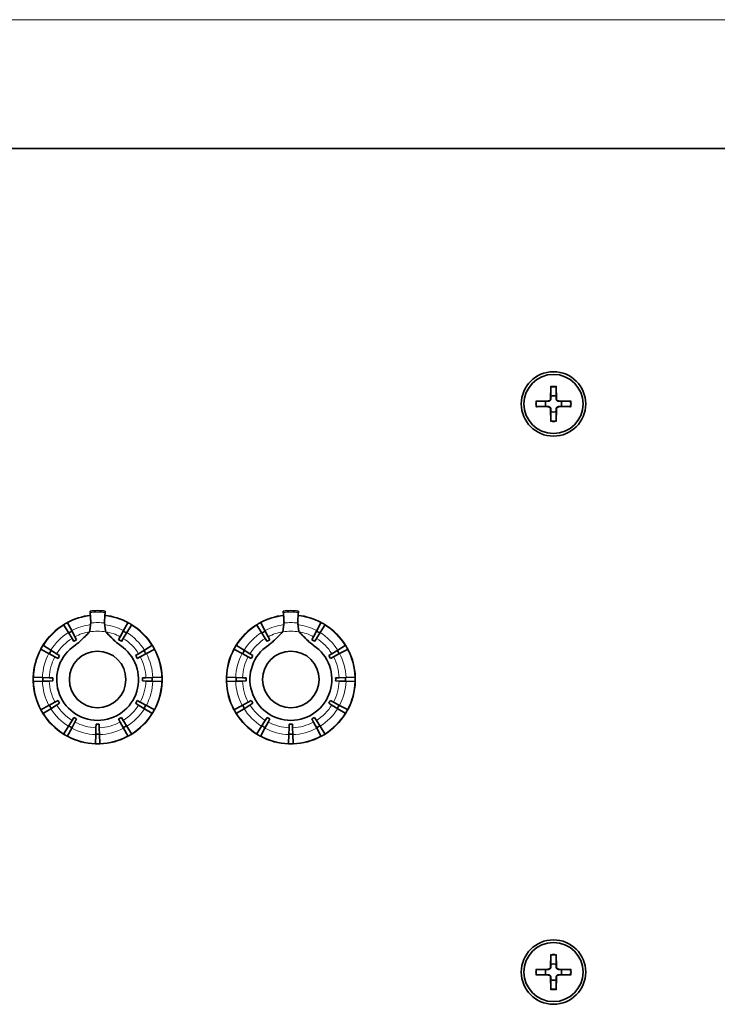
# Model space of a CAD drawing. Units: millimetres. Extents: x 0 to 3360, y 0 to 2376.
# Drawn here: x 2492 to 2557, y 920 to 1011 of the extents above; entities that cross this region are included whole.
import ezdxf

# ---------------------------------------------------------------- set-up
doc = ezdxf.new("R2010")
doc.units = ezdxf.units.MM
doc.header["$LTSCALE"] = 8
doc.layers.add('Visibile (ISO)', color=7, linetype='Continuous', lineweight=35)
doc.layers.add('Visibile sottile (ISO)', color=7, linetype='Continuous', lineweight=18)

msp = doc.modelspace()

# ---------------------------------------------------------------- linework, layer by layer
at = {"layer": 'Visibile (ISO)'}
for p, q in [((2456.299, 999.467), (2627.299, 999.467)), ((2541.545, 977.35), (2541.522, 976.193)), ((2542.053, 977.35), (2542.076, 976.193)), ((2540.155, 975.96), (2541.312, 975.983)), ((2543.443, 975.96), (2542.286, 975.983)), ((2540.155, 975.452), (2541.312, 975.429)), ((2541.545, 974.062), (2541.522, 975.219)), ((2542.053, 974.062), (2542.076, 975.219)), ((2543.443, 975.452), (2542.286, 975.429)), ((2496.174, 955.156), (2496.196, 955.12)), ((2496.629, 954.426), (2496.196, 955.12)), ((2496.556, 955.328), (2496.536, 955.365)), ((2496.556, 955.328), (2496.94, 954.606)), ((2501.766, 954.606), (2502.15, 955.328)), ((2502.51, 955.12), (2502.077, 954.426)), ((2502.17, 955.365), (2502.15, 955.328)), ((2502.51, 955.12), (2502.533, 955.156)), ((2514.166, 955.156), (2514.188, 955.12)), ((2514.621, 954.426), (2514.188, 955.12)), ((2514.548, 955.328), (2514.528, 955.365)), ((2514.548, 955.328), (2514.932, 954.606)), ((2519.758, 954.606), (2520.142, 955.328)), ((2520.502, 955.12), (2520.069, 954.426)), ((2520.162, 955.365), (2520.142, 955.328)), ((2520.502, 955.12), (2520.525, 955.156)), ((2496.968, 953.883), (2496.629, 954.426)), ((2496.94, 954.606), (2497.24, 954.041)), ((2497.395, 953.751), (2497.24, 954.041)), ((2501.466, 954.041), (2501.311, 953.751)), ((2501.466, 954.041), (2501.766, 954.606)), ((2502.077, 954.426), (2501.738, 953.883)), ((2514.96, 953.883), (2514.621, 954.426)), ((2514.932, 954.606), (2515.232, 954.041)), ((2515.387, 953.751), (2515.232, 954.041)), ((2519.458, 954.041), (2519.304, 953.751)), ((2519.458, 954.041), (2519.758, 954.606)), ((2520.069, 954.426), (2519.73, 953.883)), ((2494.3, 953.225), (2494.265, 953.247)), ((2494.3, 953.225), (2494.994, 952.791)), ((2496.968, 953.883), (2497.142, 953.605)), ((2501.564, 953.605), (2501.738, 953.883)), ((2503.712, 952.791), (2504.406, 953.225)), ((2504.441, 953.247), (2504.406, 953.225)), ((2512.292, 953.225), (2512.257, 953.247)), ((2512.292, 953.225), (2512.986, 952.791)), ((2514.96, 953.883), (2515.135, 953.605)), ((2519.556, 953.605), (2519.73, 953.883)), ((2521.704, 952.791), (2522.398, 953.225)), ((2522.433, 953.247), (2522.398, 953.225)), ((2494.055, 952.884), (2494.092, 952.864)), ((2494.815, 952.48), (2494.092, 952.864)), ((2495.38, 952.18), (2494.815, 952.48)), ((2494.994, 952.791), (2495.537, 952.452)), ((2495.38, 952.18), (2495.67, 952.026)), ((2495.815, 952.278), (2495.537, 952.452)), ((2503.169, 952.452), (2502.891, 952.278)), ((2503.036, 952.026), (2503.326, 952.18)), ((2503.169, 952.452), (2503.712, 952.791)), ((2503.891, 952.48), (2503.326, 952.18)), ((2504.614, 952.864), (2503.891, 952.48)), ((2504.614, 952.864), (2504.651, 952.884)), ((2512.047, 952.884), (2512.084, 952.864)), ((2512.807, 952.48), (2512.084, 952.864)), ((2513.372, 952.18), (2512.807, 952.48)), ((2512.986, 952.791), (2513.529, 952.452)), ((2513.372, 952.18), (2513.662, 952.026)), ((2513.807, 952.278), (2513.529, 952.452)), ((2521.161, 952.452), (2520.883, 952.278)), ((2521.028, 952.026), (2521.318, 952.18)), ((2521.161, 952.452), (2521.704, 952.791)), ((2521.883, 952.48), (2521.318, 952.18)), ((2522.606, 952.864), (2521.883, 952.48)), ((2522.606, 952.864), (2522.643, 952.884)), ((2493.399, 950.275), (2493.357, 950.277)), ((2493.357, 949.858), (2493.399, 949.859)), ((2493.399, 950.275), (2494.216, 950.247)), ((2494.216, 949.888), (2493.399, 949.859)), ((2494.216, 950.247), (2494.856, 950.224)), ((2494.856, 949.91), (2494.216, 949.888)), ((2495.184, 950.213), (2494.856, 950.224)), ((2494.856, 949.91), (2495.184, 949.922)), ((2503.85, 950.224), (2503.522, 950.213)), ((2503.522, 949.922), (2503.85, 949.91)), ((2503.85, 950.224), (2504.49, 950.247)), ((2504.49, 949.888), (2503.85, 949.91)), ((2504.49, 950.247), (2505.308, 950.275)), ((2505.308, 949.859), (2504.49, 949.888)), ((2505.349, 950.277), (2505.308, 950.275)), ((2505.308, 949.859), (2505.349, 949.858)), ((2511.391, 950.275), (2511.349, 950.277)), ((2511.349, 949.858), (2511.391, 949.859)), ((2511.391, 950.275), (2512.208, 950.247)), ((2512.208, 949.888), (2511.391, 949.859)), ((2512.208, 950.247), (2512.848, 950.224)), ((2512.848, 949.91), (2512.208, 949.888)), ((2513.176, 950.213), (2512.848, 950.224)), ((2512.848, 949.91), (2513.176, 949.922)), ((2521.842, 950.224), (2521.514, 950.213)), ((2521.514, 949.922), (2521.842, 949.91)), ((2521.842, 950.224), (2522.482, 950.247)), ((2522.482, 949.888), (2521.842, 949.91)), ((2522.482, 950.247), (2523.3, 950.275)), ((2523.3, 949.859), (2522.482, 949.888)), ((2523.341, 950.277), (2523.3, 950.275)), ((2523.3, 949.859), (2523.341, 949.858)), ((2494.092, 947.27), (2494.815, 947.654)), ((2494.815, 947.654), (2495.38, 947.955)), ((2495.537, 947.683), (2494.994, 947.343)), ((2495.67, 948.109), (2495.38, 947.955)), ((2495.537, 947.683), (2495.815, 947.857)), ((2502.891, 947.857), (2503.169, 947.683)), ((2503.326, 947.955), (2503.036, 948.109)), ((2503.712, 947.343), (2503.169, 947.683)), ((2503.326, 947.955), (2503.891, 947.654)), ((2503.891, 947.654), (2504.614, 947.27)), ((2512.084, 947.27), (2512.807, 947.654)), ((2512.807, 947.654), (2513.372, 947.955)), ((2513.529, 947.683), (2512.986, 947.343)), ((2513.662, 948.109), (2513.372, 947.955)), ((2513.529, 947.683), (2513.807, 947.857)), ((2520.883, 947.857), (2521.161, 947.683)), ((2521.318, 947.955), (2521.028, 948.109)), ((2521.704, 947.343), (2521.161, 947.683)), ((2521.318, 947.955), (2521.883, 947.654)), ((2521.883, 947.654), (2522.606, 947.27)), ((2494.092, 947.27), (2494.055, 947.25)), ((2494.265, 946.888), (2494.3, 946.91)), ((2494.994, 947.343), (2494.3, 946.91)), ((2504.406, 946.91), (2503.712, 947.343)), ((2504.406, 946.91), (2504.441, 946.888)), ((2504.651, 947.25), (2504.614, 947.27)), ((2512.084, 947.27), (2512.047, 947.25)), ((2512.257, 946.888), (2512.292, 946.91)), ((2512.986, 947.343), (2512.292, 946.91)), ((2522.398, 946.91), (2521.704, 947.343)), ((2522.398, 946.91), (2522.433, 946.888)), ((2522.643, 947.25), (2522.606, 947.27)), ((2496.629, 945.708), (2496.968, 946.251)), ((2497.24, 946.094), (2496.94, 945.529)), ((2497.142, 946.53), (2496.968, 946.251)), ((2497.24, 946.094), (2497.395, 946.384)), ((2499.207, 945.898), (2499.196, 945.57)), ((2499.51, 945.57), (2499.499, 945.898)), ((2501.311, 946.384), (2501.466, 946.094)), ((2501.766, 945.529), (2501.466, 946.094)), ((2501.738, 946.251), (2501.564, 946.53)), ((2501.738, 946.251), (2502.077, 945.708)), ((2514.621, 945.708), (2514.96, 946.251)), ((2515.232, 946.094), (2514.932, 945.529)), ((2515.135, 946.53), (2514.96, 946.251)), ((2515.232, 946.094), (2515.387, 946.384)), ((2517.2, 945.898), (2517.188, 945.57)), ((2517.502, 945.57), (2517.491, 945.898)), ((2519.304, 946.384), (2519.458, 946.094)), ((2519.758, 945.529), (2519.458, 946.094)), ((2519.73, 946.251), (2519.556, 946.53)), ((2519.73, 946.251), (2520.069, 945.708)), ((2496.196, 945.014), (2496.174, 944.979)), ((2496.196, 945.014), (2496.629, 945.708)), ((2496.536, 944.77), (2496.556, 944.807)), ((2496.94, 945.529), (2496.556, 944.807)), ((2499.145, 944.113), (2499.174, 944.93)), ((2499.174, 944.93), (2499.196, 945.57)), ((2499.51, 945.57), (2499.532, 944.93)), ((2499.532, 944.93), (2499.561, 944.113)), ((2502.15, 944.807), (2501.766, 945.529)), ((2502.077, 945.708), (2502.51, 945.014)), ((2502.15, 944.807), (2502.17, 944.77)), ((2502.533, 944.979), (2502.51, 945.014)), ((2514.188, 945.014), (2514.166, 944.979)), ((2514.188, 945.014), (2514.621, 945.708)), ((2514.528, 944.77), (2514.548, 944.807)), ((2514.932, 945.529), (2514.548, 944.807)), ((2517.137, 944.113), (2517.166, 944.93)), ((2517.166, 944.93), (2517.188, 945.57)), ((2517.502, 945.57), (2517.525, 944.93)), ((2517.525, 944.93), (2517.553, 944.113)), ((2520.142, 944.807), (2519.758, 945.529)), ((2520.069, 945.708), (2520.502, 945.014)), ((2520.142, 944.807), (2520.162, 944.77)), ((2520.525, 944.979), (2520.502, 945.014)), ((2499.145, 944.113), (2499.144, 944.071)), ((2499.562, 944.071), (2499.561, 944.113)), ((2517.137, 944.113), (2517.136, 944.071)), ((2517.555, 944.071), (2517.553, 944.113)), ((2541.545, 924.472), (2541.522, 923.315)), ((2542.053, 924.472), (2542.076, 923.315)), ((2540.155, 923.082), (2541.312, 923.105)), ((2543.443, 923.082), (2542.286, 923.105)), ((2540.155, 922.575), (2541.312, 922.552)), ((2541.545, 921.185), (2541.522, 922.342)), ((2542.053, 921.185), (2542.076, 922.342)), ((2543.443, 922.575), (2542.286, 922.552))]:
    msp.add_line(p, q, dxfattribs=at)
for centre, radius in [((2541.799, 975.706), 3), ((2541.799, 975.706), 2.75), ((2499.353, 950.067), 2.633), ((2499.353, 950.067), 2.633), ((2517.345, 950.067), 2.633), ((2517.345, 950.067), 2.633), ((2541.799, 922.828), 3), ((2541.799, 922.828), 2.75)]:
    msp.add_circle(centre, radius, dxfattribs=at)
for centre, radius, start, end in [((2541.308, 976.197), 0.215, 271.13225, 358.86775), ((2541.799, 975.706), 0.752, 71.20228, 108.79772), ((2542.29, 976.197), 0.215, 181.13225, 268.86775), ((2541.799, 975.706), 0.752, 161.20228, 198.79772), ((2541.308, 975.215), 0.215, 1.13225, 88.86775), ((2542.29, 975.215), 0.215, 91.13225, 178.86775), ((2541.799, 975.706), 0.752, 341.20228, 18.79772), ((2541.799, 975.706), 0.752, 251.20228, 288.79772), ((2499.353, 950.067), 6, 96.49669, 118), ((2499.353, 950.067), 6.4, 83.63682, 96.36318), ((2499.353, 950.067), 6, 62, 83.50331), ((2517.345, 950.067), 6, 96.49669, 118), ((2517.345, 950.067), 6.4, 83.63682, 96.36318), ((2517.345, 950.067), 6, 62, 83.50331), ((2499.353, 950.067), 6, 122, 148), ((2499.353, 950.067), 6, 118, 122), ((2499.353, 950.067), 6, 58, 62), ((2499.353, 950.067), 6, 32, 58), ((2517.345, 950.067), 6, 122, 148), ((2517.345, 950.067), 6, 118, 122), ((2517.345, 950.067), 6, 58, 62), ((2517.345, 950.067), 6, 32, 58), ((2499.353, 950.067), 5.093, 118, 122), ((2499.353, 950.067), 5.093, 58, 62), ((2517.345, 950.067), 5.093, 118, 122), ((2517.345, 950.067), 5.093, 58, 62), ((2499.353, 950.067), 6, 148, 152), ((2499.353, 950.067), 3.81, 123.74302, 56.25698), ((2499.353, 950.067), 3.81, 123.74302, 56.25698), ((2499.353, 950.067), 4.172, 118, 122), ((2499.353, 950.067), 4.172, 58, 62), ((2499.353, 950.067), 6, 28, 32), ((2517.345, 950.067), 6, 148, 152), ((2517.345, 950.067), 3.81, 123.74302, 56.25698), ((2517.345, 950.067), 3.81, 123.74302, 56.25698), ((2517.345, 950.067), 4.172, 118, 122), ((2517.345, 950.067), 4.172, 58, 62), ((2517.345, 950.067), 6, 28, 32), ((2499.353, 950.067), 6, 152, 178), ((2499.353, 950.067), 5.093, 148, 152), ((2499.353, 950.067), 4.172, 148, 152), ((2499.353, 950.067), 4.172, 28, 32), ((2499.353, 950.067), 5.093, 28, 32), ((2499.353, 950.067), 6, 2, 28), ((2517.345, 950.067), 6, 152, 178), ((2517.345, 950.067), 5.093, 148, 152), ((2517.345, 950.067), 4.172, 148, 152), ((2517.345, 950.067), 4.172, 28, 32), ((2517.345, 950.067), 5.093, 28, 32), ((2517.345, 950.067), 6, 2, 28), ((2499.353, 950.067), 6, 178, 182), ((2499.353, 950.067), 6, 182, 208), ((2499.353, 950.067), 5.093, 178, 182), ((2499.353, 950.067), 4.172, 178, 182), ((2499.353, 950.067), 4.172, 358, 2), ((2499.353, 950.067), 5.093, 358, 2), ((2499.353, 950.067), 6, 332, 358), ((2499.353, 950.067), 6, 358, 2), ((2517.345, 950.067), 6, 178, 182), ((2517.345, 950.067), 6, 182, 208), ((2517.345, 950.067), 5.093, 178, 182), ((2517.345, 950.067), 4.172, 178, 182), ((2517.345, 950.067), 4.172, 358, 2), ((2517.345, 950.067), 5.093, 358, 2), ((2517.345, 950.067), 6, 332, 358), ((2517.345, 950.067), 6, 358, 2), ((2499.353, 950.067), 5.093, 208, 212), ((2499.353, 950.067), 4.172, 208, 212), ((2499.353, 950.067), 4.172, 328, 332), ((2499.353, 950.067), 5.093, 328, 332), ((2517.345, 950.067), 5.093, 208, 212), ((2517.345, 950.067), 4.172, 208, 212), ((2517.345, 950.067), 4.172, 328, 332), ((2517.345, 950.067), 5.093, 328, 332), ((2499.353, 950.067), 6, 208, 212), ((2499.353, 950.067), 6, 212, 238), ((2499.353, 950.067), 6, 302, 328), ((2499.353, 950.067), 6, 328, 332), ((2517.345, 950.067), 6, 208, 212), ((2517.345, 950.067), 6, 212, 238), ((2517.345, 950.067), 6, 302, 328), ((2517.345, 950.067), 6, 328, 332), ((2499.353, 950.067), 5.093, 238, 242), ((2499.353, 950.067), 4.172, 238, 242), ((2499.353, 950.067), 4.172, 268, 272), ((2499.353, 950.067), 4.172, 298, 302), ((2499.353, 950.067), 5.093, 298, 302), ((2517.345, 950.067), 5.093, 238, 242), ((2517.345, 950.067), 4.172, 238, 242), ((2517.345, 950.067), 4.172, 268, 272), ((2517.345, 950.067), 4.172, 298, 302), ((2517.345, 950.067), 5.093, 298, 302), ((2499.353, 950.067), 6, 238, 242), ((2499.353, 950.067), 5.093, 268, 272), ((2499.353, 950.067), 6, 298, 302), ((2517.345, 950.067), 6, 238, 242), ((2517.345, 950.067), 5.093, 268, 272), ((2517.345, 950.067), 6, 298, 302), ((2499.353, 950.067), 6, 242, 268), ((2499.353, 950.067), 6, 268, 272), ((2499.353, 950.067), 6, 272, 298), ((2517.345, 950.067), 6, 242, 268), ((2517.345, 950.067), 6, 268, 272), ((2517.345, 950.067), 6, 272, 298), ((2541.799, 922.828), 0.752, 161.20228, 198.79772), ((2541.308, 923.32), 0.215, 271.13225, 358.86775), ((2541.799, 922.828), 0.752, 71.20228, 108.79772), ((2542.29, 923.32), 0.215, 181.13225, 268.86775), ((2541.799, 922.828), 0.752, 341.20228, 18.79772), ((2541.308, 922.337), 0.215, 1.13225, 88.86775), ((2541.799, 922.828), 0.752, 251.20228, 288.79772), ((2542.29, 922.337), 0.215, 91.13225, 178.86775)]:
    msp.add_arc(centre, radius, start, end, dxfattribs=at)
for points, knots in [([(2541.544, 977.257), (2541.544, 977.262), (2541.544, 977.269), (2541.544, 977.285), (2541.544, 977.298), (2541.545, 977.322), (2541.545, 977.337), (2541.545, 977.35)], [0.03491151, 0.03491151, 0.03491151, 0.03491151, 0.03797936, 0.03797936, 0.04179935, 0.04179935, 0.04565238, 0.04565238, 0.04565238, 0.04565238]), ([(2542.053, 977.35), (2542.053, 977.337), (2542.053, 977.322), (2542.054, 977.298), (2542.054, 977.285), (2542.054, 977.269), (2542.054, 977.262), (2542.054, 977.257)], [0.01522937, 0.01522937, 0.01522937, 0.01522937, 0.0190824, 0.0190824, 0.02290239, 0.02290239, 0.02597024, 0.02597024, 0.02597024, 0.02597024]), ([(2540.155, 975.96), (2540.168, 975.96), (2540.183, 975.96), (2540.207, 975.961), (2540.22, 975.961), (2540.236, 975.961), (2540.243, 975.961), (2540.248, 975.961)], [0.01522937, 0.01522937, 0.01522937, 0.01522937, 0.0190824, 0.0190824, 0.02290239, 0.02290239, 0.02597024, 0.02597024, 0.02597024, 0.02597024]), ([(2541.554, 976.192), (2541.554, 976.176), (2541.552, 976.16), (2541.544, 976.124), (2541.537, 976.101), (2541.514, 976.059), (2541.499, 976.039), (2541.466, 976.006), (2541.446, 975.991), (2541.404, 975.968), (2541.381, 975.961), (2541.345, 975.953), (2541.329, 975.951), (2541.313, 975.951)], [0.10881892, 0.10881892, 0.10881892, 0.10881892, 0.11382476, 0.11382476, 0.12076734, 0.12076734, 0.12770993, 0.12770993, 0.13465252, 0.13465252, 0.1415951, 0.1415951, 0.14660094, 0.14660094, 0.14660094, 0.14660094]), ([(2542.285, 975.951), (2542.269, 975.951), (2542.253, 975.953), (2542.217, 975.961), (2542.194, 975.968), (2542.152, 975.991), (2542.132, 976.006), (2542.099, 976.039), (2542.084, 976.059), (2542.061, 976.101), (2542.054, 976.124), (2542.046, 976.16), (2542.044, 976.176), (2542.044, 976.192)], [0.10881892, 0.10881892, 0.10881892, 0.10881892, 0.11382476, 0.11382476, 0.12076734, 0.12076734, 0.12770993, 0.12770993, 0.13465252, 0.13465252, 0.1415951, 0.1415951, 0.14660094, 0.14660094, 0.14660094, 0.14660094]), ([(2543.35, 975.961), (2543.355, 975.961), (2543.362, 975.961), (2543.378, 975.961), (2543.391, 975.961), (2543.415, 975.96), (2543.43, 975.96), (2543.443, 975.96)], [0.03491151, 0.03491151, 0.03491151, 0.03491151, 0.03797936, 0.03797936, 0.04179935, 0.04179935, 0.04565238, 0.04565238, 0.04565238, 0.04565238]), ([(2540.248, 975.451), (2540.243, 975.451), (2540.236, 975.451), (2540.22, 975.451), (2540.207, 975.452), (2540.183, 975.452), (2540.168, 975.452), (2540.155, 975.452)], [0.03491151, 0.03491151, 0.03491151, 0.03491151, 0.03797936, 0.03797936, 0.04179935, 0.04179935, 0.04565238, 0.04565238, 0.04565238, 0.04565238]), ([(2541.313, 975.461), (2541.329, 975.461), (2541.345, 975.459), (2541.381, 975.452), (2541.404, 975.444), (2541.446, 975.421), (2541.466, 975.406), (2541.499, 975.373), (2541.514, 975.353), (2541.537, 975.311), (2541.544, 975.288), (2541.552, 975.252), (2541.554, 975.236), (2541.554, 975.22)], [0.10881892, 0.10881892, 0.10881892, 0.10881892, 0.11382476, 0.11382476, 0.12076734, 0.12076734, 0.12770993, 0.12770993, 0.13465252, 0.13465252, 0.1415951, 0.1415951, 0.14660094, 0.14660094, 0.14660094, 0.14660094]), ([(2542.044, 975.22), (2542.044, 975.236), (2542.046, 975.252), (2542.054, 975.288), (2542.061, 975.311), (2542.084, 975.353), (2542.099, 975.373), (2542.132, 975.406), (2542.152, 975.421), (2542.194, 975.444), (2542.217, 975.452), (2542.253, 975.459), (2542.269, 975.461), (2542.285, 975.461)], [0.10881892, 0.10881892, 0.10881892, 0.10881892, 0.11382476, 0.11382476, 0.12076734, 0.12076734, 0.12770993, 0.12770993, 0.13465252, 0.13465252, 0.1415951, 0.1415951, 0.14660094, 0.14660094, 0.14660094, 0.14660094]), ([(2543.443, 975.452), (2543.43, 975.452), (2543.415, 975.452), (2543.391, 975.452), (2543.378, 975.451), (2543.362, 975.451), (2543.355, 975.451), (2543.35, 975.451)], [0.01522937, 0.01522937, 0.01522937, 0.01522937, 0.0190824, 0.0190824, 0.02290239, 0.02290239, 0.02597024, 0.02597024, 0.02597024, 0.02597024]), ([(2541.545, 974.062), (2541.545, 974.075), (2541.545, 974.09), (2541.544, 974.114), (2541.544, 974.127), (2541.544, 974.143), (2541.544, 974.15), (2541.544, 974.155)], [0.01522937, 0.01522937, 0.01522937, 0.01522937, 0.0190824, 0.0190824, 0.02290239, 0.02290239, 0.02597024, 0.02597024, 0.02597024, 0.02597024]), ([(2542.054, 974.155), (2542.054, 974.15), (2542.054, 974.143), (2542.054, 974.127), (2542.054, 974.114), (2542.053, 974.09), (2542.053, 974.075), (2542.053, 974.062)], [0.03491151, 0.03491151, 0.03491151, 0.03491151, 0.03797936, 0.03797936, 0.04179935, 0.04179935, 0.04565238, 0.04565238, 0.04565238, 0.04565238]), ([(2498.652, 956.282), (2498.65, 956.303), (2498.649, 956.323), (2498.645, 956.366), (2498.644, 956.391), (2498.643, 956.419), (2498.643, 956.428), (2498.644, 956.428)], [0.14855916, 0.14855916, 0.14855916, 0.14855916, 0.1555243, 0.1555243, 0.16663579, 0.16663579, 0.17774796, 0.17774796, 0.17774796, 0.17774796]), ([(2498.714, 955.319), (2498.717, 955.34), (2498.716, 955.392), (2498.71, 955.555), (2498.699, 955.719), (2498.677, 956.002), (2498.665, 956.138), (2498.652, 956.282)], [0.6134336, 0.6134336, 0.6134336, 0.6134336, 0.6666129, 0.6666129, 0.7406969, 0.7406969, 0.7871263, 0.7871263, 0.7871263, 0.7871263]), ([(2500.054, 956.282), (2500.041, 956.138), (2500.03, 956.002), (2500.007, 955.719), (2499.996, 955.555), (2499.99, 955.392), (2499.989, 955.34), (2499.992, 955.319)], [0.3979014, 0.3979014, 0.3979014, 0.3979014, 0.4443308, 0.4443308, 0.5184148, 0.5184148, 0.571594, 0.571594, 0.571594, 0.571594]), ([(2500.062, 956.428), (2500.063, 956.428), (2500.064, 956.419), (2500.062, 956.391), (2500.061, 956.366), (2500.057, 956.323), (2500.056, 956.303), (2500.054, 956.282)], [0, 0, 0, 0, 0.01111217, 0.01111217, 0.02222366, 0.02222366, 0.0291888, 0.0291888, 0.0291888, 0.0291888]), ([(2516.644, 956.282), (2516.642, 956.303), (2516.641, 956.323), (2516.637, 956.366), (2516.636, 956.391), (2516.635, 956.419), (2516.635, 956.428), (2516.636, 956.428)], [0.14855916, 0.14855916, 0.14855916, 0.14855916, 0.1555243, 0.1555243, 0.16663579, 0.16663579, 0.17774796, 0.17774796, 0.17774796, 0.17774796]), ([(2516.706, 955.319), (2516.709, 955.34), (2516.709, 955.392), (2516.702, 955.555), (2516.691, 955.719), (2516.669, 956.002), (2516.657, 956.138), (2516.644, 956.282)], [0.6134336, 0.6134336, 0.6134336, 0.6134336, 0.6666129, 0.6666129, 0.7406969, 0.7406969, 0.7871263, 0.7871263, 0.7871263, 0.7871263]), ([(2518.046, 956.282), (2518.033, 956.138), (2518.022, 956.002), (2517.999, 955.719), (2517.988, 955.555), (2517.982, 955.392), (2517.981, 955.34), (2517.984, 955.319)], [0.3979014, 0.3979014, 0.3979014, 0.3979014, 0.4443308, 0.4443308, 0.5184148, 0.5184148, 0.571594, 0.571594, 0.571594, 0.571594]), ([(2518.054, 956.428), (2518.055, 956.428), (2518.056, 956.419), (2518.054, 956.391), (2518.053, 956.366), (2518.049, 956.323), (2518.048, 956.303), (2518.046, 956.282)], [0, 0, 0, 0, 0.01111217, 0.01111217, 0.02222366, 0.02222366, 0.0291888, 0.0291888, 0.0291888, 0.0291888]), ([(2498.599, 954.493), (2498.585, 954.478), (2498.561, 954.453), (2498.471, 954.361), (2498.393, 954.281), (2498.166, 954.05), (2498.003, 953.885), (2497.725, 953.624), (2497.618, 953.527), (2497.452, 953.392), (2497.398, 953.35), (2497.308, 953.284), (2497.273, 953.26), (2497.237, 953.236)], [-0.4802723, -0.4802723, -0.4802723, -0.4802723, -0.44659, -0.44659, -0.3919111, -0.3919111, -0.3140446, -0.3140446, -0.269836, -0.269836, -0.2491765, -0.2491765, -0.2361791, -0.2361791, -0.2361791, -0.2361791]), ([(2497.237, 953.236), (2497.268, 953.256), (2497.298, 953.277), (2497.42, 953.365), (2497.508, 953.436), (2497.727, 953.624), (2497.855, 953.745), (2498.118, 954.002), (2498.251, 954.136), (2498.441, 954.33), (2498.508, 954.399), (2498.573, 954.466), (2498.589, 954.482), (2498.599, 954.493)], [-0.265724, -0.265724, -0.265724, -0.265724, -0.2545783, -0.2545783, -0.2206414, -0.2206414, -0.1659332, -0.1659332, -0.0982035, -0.0982035, -0.0462135, -0.0462135, -0.021974, -0.021974, -0.021974, -0.021974]), ([(2501.469, 953.236), (2501.434, 953.259), (2501.4, 953.283), (2501.31, 953.348), (2501.257, 953.39), (2501.081, 953.533), (2500.963, 953.64), (2500.681, 953.907), (2500.524, 954.067), (2500.303, 954.292), (2500.226, 954.37), (2500.142, 954.456), (2500.12, 954.479), (2500.107, 954.493)], [-0.2589865, -0.2589865, -0.2589865, -0.2589865, -0.2462836, -0.2462836, -0.2258713, -0.2258713, -0.1772787, -0.1772787, -0.1011265, -0.1011265, -0.0466776, -0.0466776, -0.0153062, -0.0153062, -0.0153062, -0.0153062]), ([(2500.107, 954.493), (2500.11, 954.49), (2500.112, 954.488), (2500.142, 954.456), (2500.194, 954.403), (2500.356, 954.238), (2500.475, 954.116), (2500.739, 953.853), (2500.884, 953.711), (2501.128, 953.494), (2501.223, 953.415), (2501.37, 953.304), (2501.419, 953.269), (2501.469, 953.236)], [-0.4868108, -0.4868108, -0.4868108, -0.4868108, -0.4810895, -0.4810895, -0.4292379, -0.4292379, -0.3623231, -0.3623231, -0.298351, -0.298351, -0.2608647, -0.2608647, -0.2427855, -0.2427855, -0.2427855, -0.2427855]), ([(2516.591, 954.493), (2516.577, 954.478), (2516.553, 954.453), (2516.463, 954.361), (2516.385, 954.281), (2516.158, 954.05), (2515.995, 953.885), (2515.717, 953.624), (2515.61, 953.527), (2515.445, 953.392), (2515.39, 953.35), (2515.3, 953.284), (2515.265, 953.26), (2515.229, 953.236)], [-0.4802723, -0.4802723, -0.4802723, -0.4802723, -0.44659, -0.44659, -0.3919111, -0.3919111, -0.3140446, -0.3140446, -0.269836, -0.269836, -0.2491765, -0.2491765, -0.2361791, -0.2361791, -0.2361791, -0.2361791]), ([(2515.229, 953.236), (2515.26, 953.256), (2515.29, 953.277), (2515.412, 953.365), (2515.5, 953.436), (2515.719, 953.624), (2515.847, 953.745), (2516.11, 954.002), (2516.243, 954.136), (2516.433, 954.33), (2516.5, 954.399), (2516.565, 954.466), (2516.581, 954.482), (2516.591, 954.493)], [-0.265724, -0.265724, -0.265724, -0.265724, -0.2545783, -0.2545783, -0.2206414, -0.2206414, -0.1659332, -0.1659332, -0.0982035, -0.0982035, -0.0462135, -0.0462135, -0.021974, -0.021974, -0.021974, -0.021974]), ([(2519.462, 953.236), (2519.426, 953.259), (2519.392, 953.283), (2519.303, 953.348), (2519.249, 953.39), (2519.073, 953.533), (2518.955, 953.64), (2518.674, 953.907), (2518.516, 954.067), (2518.295, 954.292), (2518.218, 954.37), (2518.134, 954.456), (2518.112, 954.479), (2518.1, 954.493)], [-0.2589865, -0.2589865, -0.2589865, -0.2589865, -0.2462836, -0.2462836, -0.2258713, -0.2258713, -0.1772787, -0.1772787, -0.1011265, -0.1011265, -0.0466776, -0.0466776, -0.0153062, -0.0153062, -0.0153062, -0.0153062]), ([(2518.1, 954.493), (2518.102, 954.49), (2518.105, 954.488), (2518.134, 954.456), (2518.186, 954.403), (2518.348, 954.238), (2518.467, 954.116), (2518.731, 953.853), (2518.876, 953.711), (2519.12, 953.494), (2519.215, 953.415), (2519.362, 953.304), (2519.411, 953.269), (2519.462, 953.236)], [-0.4868108, -0.4868108, -0.4868108, -0.4868108, -0.4810895, -0.4810895, -0.4292379, -0.4292379, -0.3623231, -0.3623231, -0.298351, -0.298351, -0.2608647, -0.2608647, -0.2427855, -0.2427855, -0.2427855, -0.2427855]), ([(2541.544, 924.38), (2541.544, 924.384), (2541.544, 924.391), (2541.544, 924.408), (2541.544, 924.421), (2541.545, 924.444), (2541.545, 924.459), (2541.545, 924.472)], [0.03491151, 0.03491151, 0.03491151, 0.03491151, 0.03797936, 0.03797936, 0.04179935, 0.04179935, 0.04565238, 0.04565238, 0.04565238, 0.04565238]), ([(2542.053, 924.472), (2542.053, 924.459), (2542.053, 924.444), (2542.054, 924.421), (2542.054, 924.408), (2542.054, 924.391), (2542.054, 924.384), (2542.054, 924.38)], [0.01522937, 0.01522937, 0.01522937, 0.01522937, 0.0190824, 0.0190824, 0.02290239, 0.02290239, 0.02597024, 0.02597024, 0.02597024, 0.02597024]), ([(2540.155, 923.082), (2540.168, 923.082), (2540.183, 923.083), (2540.207, 923.083), (2540.22, 923.083), (2540.236, 923.083), (2540.243, 923.083), (2540.248, 923.083)], [0.01522937, 0.01522937, 0.01522937, 0.01522937, 0.0190824, 0.0190824, 0.02290239, 0.02290239, 0.02597024, 0.02597024, 0.02597024, 0.02597024]), ([(2541.554, 923.315), (2541.554, 923.299), (2541.552, 923.283), (2541.544, 923.246), (2541.537, 923.224), (2541.514, 923.181), (2541.499, 923.161), (2541.466, 923.129), (2541.446, 923.114), (2541.404, 923.091), (2541.381, 923.083), (2541.345, 923.075), (2541.329, 923.074), (2541.313, 923.073)], [0.10881892, 0.10881892, 0.10881892, 0.10881892, 0.11382476, 0.11382476, 0.12076734, 0.12076734, 0.12770993, 0.12770993, 0.13465252, 0.13465252, 0.1415951, 0.1415951, 0.14660094, 0.14660094, 0.14660094, 0.14660094]), ([(2542.285, 923.073), (2542.269, 923.074), (2542.253, 923.075), (2542.217, 923.083), (2542.194, 923.091), (2542.152, 923.114), (2542.132, 923.129), (2542.099, 923.161), (2542.084, 923.181), (2542.061, 923.224), (2542.054, 923.246), (2542.046, 923.283), (2542.044, 923.299), (2542.044, 923.315)], [0.10881892, 0.10881892, 0.10881892, 0.10881892, 0.11382476, 0.11382476, 0.12076734, 0.12076734, 0.12770993, 0.12770993, 0.13465252, 0.13465252, 0.1415951, 0.1415951, 0.14660094, 0.14660094, 0.14660094, 0.14660094]), ([(2543.35, 923.083), (2543.355, 923.083), (2543.362, 923.083), (2543.378, 923.083), (2543.391, 923.083), (2543.415, 923.083), (2543.43, 923.082), (2543.443, 923.082)], [0.03491151, 0.03491151, 0.03491151, 0.03491151, 0.03797936, 0.03797936, 0.04179935, 0.04179935, 0.04565238, 0.04565238, 0.04565238, 0.04565238]), ([(2540.248, 922.574), (2540.243, 922.574), (2540.236, 922.574), (2540.22, 922.574), (2540.207, 922.574), (2540.183, 922.574), (2540.168, 922.574), (2540.155, 922.575)], [0.03491151, 0.03491151, 0.03491151, 0.03491151, 0.03797936, 0.03797936, 0.04179935, 0.04179935, 0.04565238, 0.04565238, 0.04565238, 0.04565238]), ([(2541.313, 922.583), (2541.329, 922.583), (2541.345, 922.581), (2541.381, 922.574), (2541.404, 922.566), (2541.446, 922.543), (2541.466, 922.528), (2541.499, 922.496), (2541.514, 922.476), (2541.537, 922.433), (2541.544, 922.41), (2541.552, 922.374), (2541.554, 922.358), (2541.554, 922.342)], [0.10881892, 0.10881892, 0.10881892, 0.10881892, 0.11382476, 0.11382476, 0.12076734, 0.12076734, 0.12770993, 0.12770993, 0.13465252, 0.13465252, 0.1415951, 0.1415951, 0.14660094, 0.14660094, 0.14660094, 0.14660094]), ([(2542.044, 922.342), (2542.044, 922.358), (2542.046, 922.374), (2542.054, 922.41), (2542.061, 922.433), (2542.084, 922.476), (2542.099, 922.496), (2542.132, 922.528), (2542.152, 922.543), (2542.194, 922.566), (2542.217, 922.574), (2542.253, 922.581), (2542.269, 922.583), (2542.285, 922.583)], [0.10881892, 0.10881892, 0.10881892, 0.10881892, 0.11382476, 0.11382476, 0.12076734, 0.12076734, 0.12770993, 0.12770993, 0.13465252, 0.13465252, 0.1415951, 0.1415951, 0.14660094, 0.14660094, 0.14660094, 0.14660094]), ([(2543.443, 922.575), (2543.43, 922.574), (2543.415, 922.574), (2543.391, 922.574), (2543.378, 922.574), (2543.362, 922.574), (2543.355, 922.574), (2543.35, 922.574)], [0.01522937, 0.01522937, 0.01522937, 0.01522937, 0.0190824, 0.0190824, 0.02290239, 0.02290239, 0.02597024, 0.02597024, 0.02597024, 0.02597024]), ([(2541.545, 921.185), (2541.545, 921.198), (2541.545, 921.213), (2541.544, 921.236), (2541.544, 921.249), (2541.544, 921.265), (2541.544, 921.273), (2541.544, 921.277)], [0.01522937, 0.01522937, 0.01522937, 0.01522937, 0.0190824, 0.0190824, 0.02290239, 0.02290239, 0.02597024, 0.02597024, 0.02597024, 0.02597024]), ([(2542.054, 921.277), (2542.054, 921.273), (2542.054, 921.265), (2542.054, 921.249), (2542.054, 921.236), (2542.053, 921.213), (2542.053, 921.198), (2542.053, 921.185)], [0.03491151, 0.03491151, 0.03491151, 0.03491151, 0.03797936, 0.03797936, 0.04179935, 0.04179935, 0.04565238, 0.04565238, 0.04565238, 0.04565238])]:
    msp.add_open_spline(points, degree=3, knots=knots, dxfattribs=at)
for points, weights in [([(2541.544, 977.257), (2541.553, 976.689), (2541.557, 976.418)], [1.0034006623, 1.07522492294, 1]), ([(2542.041, 976.418), (2542.045, 976.689), (2542.054, 977.257)], [1, 1.07522492294, 1.0034006623]), ([(2541.087, 975.949), (2540.816, 975.952), (2540.248, 975.961)], [1, 1.07522492294, 1.0034006623]), ([(2541.557, 976.418), (2541.555, 976.287), (2541.554, 976.192)], [1, 1.14125436, 1.262617883]), ([(2542.044, 976.192), (2542.043, 976.287), (2542.041, 976.418)], [1.26261788302, 1.14125436001, 1]), ([(2543.35, 975.961), (2542.782, 975.952), (2542.511, 975.949)], [1.0034006623, 1.07522492294, 1]), ([(2540.248, 975.451), (2540.816, 975.46), (2541.087, 975.464)], [1.0034006623, 1.07522492294, 1]), ([(2541.313, 975.951), (2541.218, 975.95), (2541.087, 975.949)], [1.26261788302, 1.14125436001, 1]), ([(2541.087, 975.464), (2541.218, 975.462), (2541.313, 975.461)], [1, 1.14125436, 1.262617883]), ([(2541.554, 975.22), (2541.555, 975.125), (2541.557, 974.994)], [1.26261788302, 1.14125436001, 1]), ([(2542.041, 974.994), (2542.043, 975.125), (2542.044, 975.22)], [1, 1.14125436, 1.262617883]), ([(2542.511, 975.949), (2542.38, 975.95), (2542.285, 975.951)], [1, 1.14125436, 1.262617883]), ([(2542.285, 975.461), (2542.38, 975.462), (2542.511, 975.464)], [1.26261788302, 1.14125436001, 1]), ([(2542.511, 975.464), (2542.782, 975.46), (2543.35, 975.451)], [1, 1.07522492294, 1.0034006623]), ([(2541.557, 974.994), (2541.553, 974.723), (2541.544, 974.155)], [1, 1.07522492294, 1.0034006623]), ([(2542.054, 974.155), (2542.045, 974.723), (2542.041, 974.994)], [1.0034006623, 1.07522492294, 1]), ([(2498.61, 954.513), (2498.658, 954.886), (2498.714, 955.319)], [18.7708355367, 17.7554053819, 16.6937454186]), ([(2500.096, 954.513), (2500.048, 954.886), (2499.992, 955.319)], [18.7708355367, 17.7554053819, 16.6937454186]), ([(2516.602, 954.513), (2516.65, 954.886), (2516.706, 955.319)], [18.7708355367, 17.7554053819, 16.6937454186]), ([(2518.088, 954.513), (2518.041, 954.886), (2517.984, 955.319)], [18.7708355367, 17.7554053819, 16.6937454186]), ([(2541.544, 924.38), (2541.553, 923.811), (2541.557, 923.541)], [1.0034006623, 1.07522492294, 1]), ([(2542.041, 923.541), (2542.045, 923.811), (2542.054, 924.38)], [1, 1.07522492294, 1.0034006623]), ([(2541.087, 923.071), (2540.816, 923.075), (2540.248, 923.083)], [1, 1.07522492294, 1.0034006623]), ([(2541.313, 923.073), (2541.218, 923.072), (2541.087, 923.071)], [1.26261788302, 1.14125436001, 1]), ([(2541.557, 923.541), (2541.555, 923.41), (2541.554, 923.315)], [1, 1.14125436, 1.262617883]), ([(2542.044, 923.315), (2542.043, 923.41), (2542.041, 923.541)], [1.26261788302, 1.14125436001, 1]), ([(2542.511, 923.071), (2542.38, 923.072), (2542.285, 923.073)], [1, 1.14125436, 1.262617883]), ([(2543.35, 923.083), (2542.782, 923.075), (2542.511, 923.071)], [1.0034006623, 1.07522492294, 1]), ([(2540.248, 922.574), (2540.816, 922.582), (2541.087, 922.586)], [1.0034006623, 1.07522492294, 1]), ([(2541.087, 922.586), (2541.218, 922.585), (2541.313, 922.583)], [1, 1.14125436, 1.262617883]), ([(2541.557, 922.116), (2541.553, 921.846), (2541.544, 921.277)], [1, 1.07522492294, 1.0034006623]), ([(2541.554, 922.342), (2541.555, 922.247), (2541.557, 922.116)], [1.26261788302, 1.14125436001, 1]), ([(2542.041, 922.116), (2542.043, 922.247), (2542.044, 922.342)], [1, 1.14125436, 1.262617883]), ([(2542.054, 921.277), (2542.045, 921.846), (2542.041, 922.116)], [1.0034006623, 1.07522492294, 1]), ([(2542.285, 922.583), (2542.38, 922.585), (2542.511, 922.586)], [1.26261788302, 1.14125436001, 1]), ([(2542.511, 922.586), (2542.782, 922.582), (2543.35, 922.574)], [1, 1.07522492294, 1.0034006623])]:
    msp.add_rational_spline(points, weights, degree=2, dxfattribs=at)
for points in [[(2498.599, 954.493), (2498.606, 954.5), (2498.609, 954.507), (2498.61, 954.513)], [(2500.096, 954.513), (2500.097, 954.507), (2500.101, 954.5), (2500.107, 954.493)], [(2516.591, 954.493), (2516.598, 954.5), (2516.601, 954.507), (2516.602, 954.513)], [(2518.088, 954.513), (2518.089, 954.507), (2518.093, 954.5), (2518.1, 954.493)]]:
    msp.add_open_spline(points, degree=3, dxfattribs=at)
at = {"layer": 'Visibile sottile (ISO)'}
for p, q in [((2627.299, 1011.467), (2456.299, 1011.467)), ((2541.312, 975.983), (2541.313, 975.951)), ((2541.522, 976.193), (2541.554, 976.192)), ((2542.076, 976.193), (2542.044, 976.192)), ((2542.286, 975.983), (2542.285, 975.951)), ((2541.312, 975.429), (2541.313, 975.461)), ((2541.522, 975.219), (2541.554, 975.22)), ((2542.076, 975.219), (2542.044, 975.22)), ((2542.286, 975.429), (2542.285, 975.461)), ((2541.312, 923.105), (2541.313, 923.073)), ((2541.522, 923.315), (2541.554, 923.315)), ((2542.076, 923.315), (2542.044, 923.315)), ((2542.286, 923.105), (2542.285, 923.073)), ((2541.312, 922.552), (2541.313, 922.583)), ((2541.522, 922.342), (2541.554, 922.342)), ((2542.076, 922.342), (2542.044, 922.342)), ((2542.286, 922.552), (2542.285, 922.583))]:
    msp.add_line(p, q, dxfattribs=at)
for centre, radius, start, end in [((2541.799, 975.706), 1.572, 80.67925, 99.32075), ((2541.799, 975.706), 1.663, 81.22442, 98.77558), ((2541.799, 975.706), 1.663, 171.22442, 188.77558), ((2541.799, 975.706), 1.572, 170.67925, 189.32075), ((2541.799, 975.706), 1.572, 350.67925, 9.32075), ((2541.799, 975.706), 1.663, 351.22442, 8.77558), ((2541.799, 975.706), 1.572, 260.67925, 279.32075), ((2541.799, 975.706), 1.663, 261.22442, 278.77558), ((2499.353, 950.067), 5.958, 96.50919, 118), ((2499.353, 950.067), 6.254, 83.5665, 96.4335), ((2499.353, 950.067), 5.958, 62, 83.49081), ((2517.345, 950.067), 5.958, 96.50919, 118), ((2517.345, 950.067), 6.254, 83.5665, 96.4335), ((2517.345, 950.067), 5.958, 62, 83.49081), ((2499.353, 950.067), 5.958, 122, 148), ((2499.353, 950.067), 5.14, 97.3661, 118), ((2499.353, 950.067), 5.29, 83.06193, 96.93807), ((2499.353, 950.067), 5.14, 62, 82.6339), ((2499.353, 950.067), 5.958, 32, 58), ((2517.345, 950.067), 5.958, 122, 148), ((2517.345, 950.067), 5.14, 97.3661, 118), ((2517.345, 950.067), 5.29, 83.06193, 96.93807), ((2517.345, 950.067), 5.14, 62, 82.6339), ((2517.345, 950.067), 5.958, 32, 58), ((2499.353, 950.067), 5.14, 122, 148), ((2499.353, 950.067), 4.5, 99.53563, 118), ((2499.353, 950.067), 4.489, 80.32567, 99.67433), ((2499.353, 950.067), 4.5, 62, 80.46437), ((2499.353, 950.067), 5.14, 32, 58), ((2517.345, 950.067), 5.14, 122, 148), ((2517.345, 950.067), 4.5, 99.53563, 118), ((2517.345, 950.067), 4.489, 80.32567, 99.67433), ((2517.345, 950.067), 4.5, 62, 80.46437), ((2517.345, 950.067), 5.14, 32, 58), ((2499.353, 950.067), 4.5, 122, 148), ((2499.353, 950.067), 4.5, 32, 58), ((2517.345, 950.067), 4.5, 122, 148), ((2517.345, 950.067), 4.5, 32, 58), ((2499.353, 950.067), 5.958, 152, 178), ((2499.353, 950.067), 5.14, 152, 178), ((2499.353, 950.067), 4.5, 152, 178), ((2499.353, 950.067), 4.5, 2, 28), ((2499.353, 950.067), 5.14, 2, 28), ((2499.353, 950.067), 5.958, 2, 28), ((2517.345, 950.067), 5.958, 152, 178), ((2517.345, 950.067), 5.14, 152, 178), ((2517.345, 950.067), 4.5, 152, 178), ((2517.345, 950.067), 4.5, 2, 28), ((2517.345, 950.067), 5.14, 2, 28), ((2517.345, 950.067), 5.958, 2, 28), ((2499.353, 950.067), 5.958, 182, 208), ((2499.353, 950.067), 5.14, 182, 208), ((2499.353, 950.067), 4.5, 182, 208), ((2499.353, 950.067), 4.5, 332, 358), ((2499.353, 950.067), 5.14, 332, 358), ((2499.353, 950.067), 5.958, 332, 358), ((2517.345, 950.067), 5.958, 182, 208), ((2517.345, 950.067), 5.14, 182, 208), ((2517.345, 950.067), 4.5, 182, 208), ((2517.345, 950.067), 4.5, 332, 358), ((2517.345, 950.067), 5.14, 332, 358), ((2517.345, 950.067), 5.958, 332, 358), ((2499.353, 950.067), 4.5, 212, 238), ((2499.353, 950.067), 4.5, 302, 328), ((2517.345, 950.067), 4.5, 212, 238), ((2517.345, 950.067), 4.5, 302, 328), ((2499.353, 950.067), 5.958, 212, 238), ((2499.353, 950.067), 5.14, 212, 238), ((2499.353, 950.067), 5.14, 302, 328), ((2499.353, 950.067), 5.958, 302, 328), ((2517.345, 950.067), 5.958, 212, 238), ((2517.345, 950.067), 5.14, 212, 238), ((2517.345, 950.067), 5.14, 302, 328), ((2517.345, 950.067), 5.958, 302, 328), ((2499.353, 950.067), 4.5, 242, 268), ((2499.353, 950.067), 4.5, 272, 298), ((2517.345, 950.067), 4.5, 242, 268), ((2517.345, 950.067), 4.5, 272, 298), ((2499.353, 950.067), 5.958, 242, 268), ((2499.353, 950.067), 5.14, 242, 268), ((2499.353, 950.067), 5.14, 272, 298), ((2499.353, 950.067), 5.958, 272, 298), ((2517.345, 950.067), 5.958, 242, 268), ((2517.345, 950.067), 5.14, 242, 268), ((2517.345, 950.067), 5.14, 272, 298), ((2517.345, 950.067), 5.958, 272, 298), ((2541.799, 922.828), 1.572, 80.67925, 99.32075), ((2541.799, 922.828), 1.663, 81.22442, 98.77558), ((2541.799, 922.828), 1.663, 171.22442, 188.77558), ((2541.799, 922.828), 1.572, 170.67925, 189.32075), ((2541.799, 922.828), 1.572, 350.67925, 9.32075), ((2541.799, 922.828), 1.663, 351.22442, 8.77558), ((2541.799, 922.828), 1.572, 260.67925, 279.32075), ((2541.799, 922.828), 1.663, 261.22442, 278.77558)]:
    msp.add_arc(centre, radius, start, end, dxfattribs=at)

doc.saveas('drawing.dxf')
